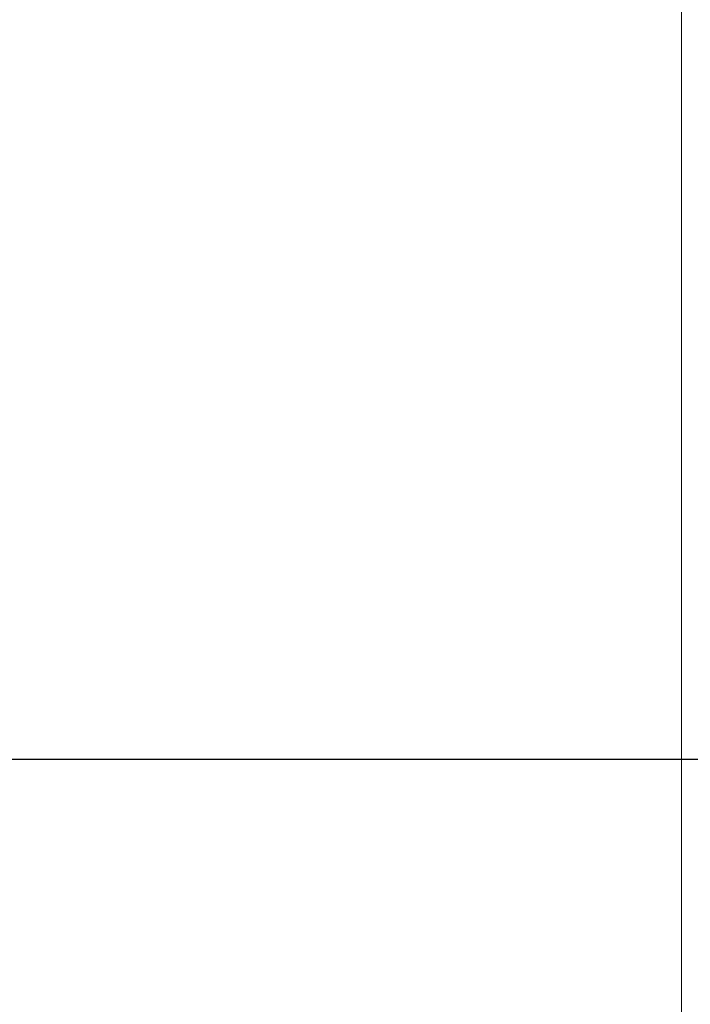
# Model space of a CAD drawing. Units: millimetres. Extents: x 63 to 4463, y 73 to 3111.
# Drawn here: x 2908 to 2965, y 1048 to 1133 of the extents above; entities that cross this region are included whole.
import ezdxf

# ---------------------------------------------------------------- set-up
doc = ezdxf.new("R2010")
doc.units = ezdxf.units.MM
doc.header["$LTSCALE"] = 2
doc.header["$PDSIZE"] = -1
doc.layers.add('Dimensions', color=7, linetype='Continuous')
doc.styles.get("Standard").update_dxf_attribs({"font": 'romans.shx', "width": 0.8})
doc.dimstyles.new('SLDDIMSTYLE2', dxfattribs={"dimscale": 10, "dimtxt": 2.5, "dimasz": 3.302, "dimexe": 1, "dimexo": 1, "dimgap": 0.926042, "dimtad": 1, "dimdec": 0, "dimrnd": 1e-09, "dimzin": 12, "dimdsep": 46, "dimtxsty": 'Standard', "dimcen": 2, "dimadec": 0, "dimazin": 3, "dimtfac": 1, "dimtdec": 0, "dimtmove": 0, "dimatfit": 0, "dimfxl": 1, "dimfrac": 2, "dimtolj": 1, "dimtzin": 12, "dimarcsym": 0})

# ---------------------------------------------------------------- blocks, each defined once
blk = doc.blocks.new('*D26')
at = {"layer": 'Defpoints', "color": 0, "transparency": 16777216}
for p in [(2828.505, 1069.395), (2986.102, 1069.395), (2966.019, 963.395)]:
    blk.add_point(p, dxfattribs=at)
at = {"layer": 'Dimensions', "color": 0, "lineweight": -2, "transparency": 16777216}
for p, q in [((2976.102, 1069.395), (2818.505, 1069.395)), ((2828.505, 996.415), (2828.505, 1036.375)), ((2956.019, 963.395), (2818.505, 963.395))]:
    blk.add_line(p, q, dxfattribs=at)
at = {"layer": 'Dimensions', "color": 0, "transparency": 16777216}
for points in [[(2823.001, 1036.375), (2834.008, 1036.375), (2828.505, 1069.395)], [(2823.001, 996.415), (2834.008, 996.415), (2828.505, 963.395)]]:
    blk.add_solid(points, dxfattribs=at)
at = {"layer": 'Dimensions', "color": 0, "transparency": 16777216, "insert": (2794.244, 1016.395), "char_height": 25, "attachment_point": 2, "rotation": 90}
blk.add_mtext('\\A1;106', dxfattribs=at)
blk = doc.blocks.new('*D27')
at = {"layer": 'Defpoints', "color": 0, "transparency": 16777216}
for p in [(2828.505, 1669.395), (2986.003, 1669.395), (2986.003, 1069.395)]:
    blk.add_point(p, dxfattribs=at)
at = {"layer": 'Dimensions', "color": 0, "lineweight": -2, "transparency": 16777216}
for p, q in [((2976.003, 1669.395), (2818.505, 1669.395)), ((2828.505, 1102.415), (2828.505, 1636.375)), ((2976.003, 1069.395), (2818.505, 1069.395))]:
    blk.add_line(p, q, dxfattribs=at)
at = {"layer": 'Dimensions', "color": 0, "transparency": 16777216}
for points in [[(2823.001, 1636.375), (2834.008, 1636.375), (2828.505, 1669.395)], [(2823.001, 1102.415), (2834.008, 1102.415), (2828.505, 1069.395)]]:
    blk.add_solid(points, dxfattribs=at)
at = {"layer": 'Dimensions', "color": 0, "transparency": 16777216, "insert": (2794.244, 1369.395), "char_height": 25, "attachment_point": 2, "rotation": 90}
blk.add_mtext('\\A1;600', dxfattribs=at)

msp = doc.modelspace()

# ---------------------------------------------------------------- linework, layer by layer
at = {"color": 7, "linetype": 'Continuous', "lineweight": 15}
msp.add_line((2964.419, 964.995), (2964.419, 1933.45), dxfattribs=at)

# ---------------------------------------------------------------- dimensions: what is measured, and where the dimension line sits
at = {"layer": 'Dimensions'}
for base, p1, p2, picture, middle in [((2828.505, 1669.395), (2986.003, 1069.395), (2986.003, 1669.395), '*D27', (2828.505, 1369.395)), ((2828.505, 1069.395), (2966.019, 963.395), (2986.102, 1069.395), '*D26', (2828.505, 1016.395))]:
    dim = msp.add_linear_dim(base=base, p1=p1, p2=p2, angle=90, dimstyle='SLDDIMSTYLE2', dxfattribs=at)
    dim.commit()
    dim.dimension.update_dxf_attribs({"geometry": picture, "text_midpoint": middle, "dimtype": 160})

doc.saveas('drawing.dxf')
